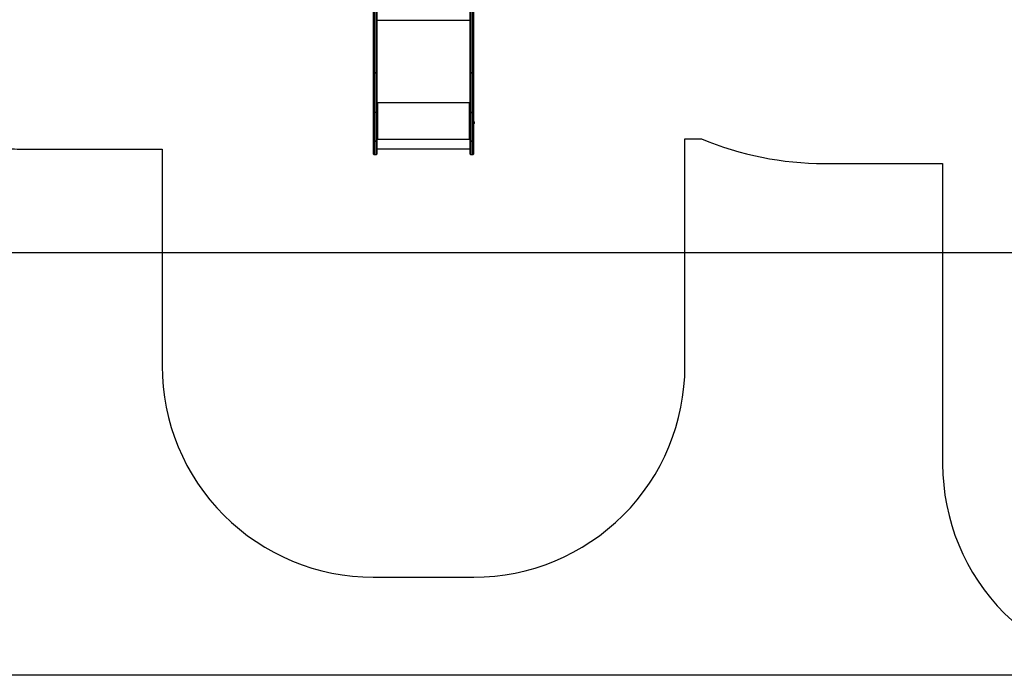
# Model space of a CAD drawing. Units: millimetres. Extents: x 3356 to 5508, y 2466 to 3947.
# Drawn here: x 4277 to 4744, y 2580 to 2890 of the extents above; entities that cross this region are included whole.
import ezdxf

# ---------------------------------------------------------------- set-up
doc = ezdxf.new("R2010")
doc.units = ezdxf.units.MM
doc.header["$LTSCALE"] = 200
doc.header["$PDSIZE"] = -1
doc.layers.add('strefa', color=6, linetype='Continuous')
doc.dimstyles.new('ISO-25', dxfattribs={"dimtxt": 2.5, "dimasz": 2.5, "dimexe": 1.25, "dimexo": 0.625, "dimtad": 1, "dimtxsty": 'Standard', "dimcen": 2.5, "dimadec": 0, "dimazin": 0, "dimtfac": 1, "dimtmove": 0, "dimatfit": 3, "dimfxl": 1, "dimarcsym": 0})

# ---------------------------------------------------------------- blocks, each defined once
blk = doc.blocks.new('*D4')
at = {"layer": 'Defpoints', "color": 0, "transparency": 16777216}
for p in [(4320.31, 3762.15), (3467.84, 2580.16), (4838.45, 2580.16)]:
    blk.add_point(p, dxfattribs=at)
at = {"layer": 'strefa', "color": 0, "lineweight": -2, "transparency": 16777216}
for p, q in [((4300.31, 3762.15), (3447.84, 3762.15)), ((3467.84, 3691.03), (3467.84, 2651.28)), ((4818.45, 2580.16), (3447.84, 2580.16))]:
    blk.add_line(p, q, dxfattribs=at)
at = {"layer": 'strefa', "color": 0, "transparency": 16777216}
for points in [[(3479.69, 3691.03), (3455.99, 3691.03), (3467.84, 3762.15)], [(3455.99, 2651.28), (3479.69, 2651.28), (3467.84, 2580.16)]]:
    blk.add_solid(points, dxfattribs=at)
at = {"layer": 'strefa', "color": 0, "transparency": 16777216, "insert": (3402.36, 3171.16), "char_height": 70, "attachment_point": 5, "rotation": 90}
blk.add_mtext('1182', dxfattribs=at)
blk = doc.blocks.new('*D6')
at = {"layer": 'Defpoints', "color": 0, "transparency": 16777216}
for p in [(4343.28, 3562.15), (3697.98, 2780.16), (4815.48, 2780.16)]:
    blk.add_point(p, dxfattribs=at)
at = {"layer": 'strefa', "color": 0, "lineweight": -2, "transparency": 16777216}
for p, q in [((4323.28, 3562.15), (3677.98, 3562.15)), ((3697.98, 3491.03), (3697.98, 2851.28)), ((4795.48, 2780.16), (3677.98, 2780.16))]:
    blk.add_line(p, q, dxfattribs=at)
at = {"layer": 'strefa', "color": 0, "transparency": 16777216}
for points in [[(3686.13, 3491.03), (3709.83, 3491.03), (3697.98, 3562.15)], [(3686.13, 2851.28), (3709.83, 2851.28), (3697.98, 2780.16)]]:
    blk.add_solid(points, dxfattribs=at)
at = {"layer": 'strefa', "color": 0, "transparency": 16777216, "insert": (3632.5, 3171.16), "char_height": 70, "attachment_point": 5, "rotation": 90}
blk.add_mtext('782', dxfattribs=at)

msp = doc.modelspace()

# ---------------------------------------------------------------- linework, layer by layer
at = {"color": 7, "linetype": 'Continuous', "lineweight": 25}
for p, q in [((4444.73, 2865.51), (4444.73, 2912.72)), ((4445.03, 2912.53), (4445.03, 2865.31)), ((4445.93, 2865.31), (4445.93, 2912.53)), ((4446.23, 2912.72), (4446.23, 2865.51)), ((4490.53, 2865.51), (4490.53, 2912.72)), ((4490.83, 2912.53), (4490.83, 2865.31)), ((4491.73, 2865.31), (4491.73, 2912.53)), ((4492.03, 2912.72), (4492.03, 2865.51)), ((4444.73, 2865.51), (4444.73, 2865.49)), ((4444.73, 2846.61), (4444.73, 2865.49)), ((4445.03, 2865.31), (4445.93, 2865.31)), ((4445.03, 2865.31), (4445.03, 2865.3)), ((4445.93, 2865.3), (4445.03, 2865.3)), ((4445.03, 2865.3), (4445.03, 2846.58)), ((4445.93, 2865.31), (4445.93, 2865.3)), ((4445.93, 2846.58), (4445.93, 2865.3)), ((4446.23, 2865.49), (4446.23, 2865.51)), ((4446.23, 2865.49), (4446.23, 2846.61)), ((4490.53, 2865.51), (4490.53, 2865.49)), ((4490.53, 2846.61), (4490.53, 2865.49)), ((4490.83, 2865.31), (4491.73, 2865.31)), ((4490.83, 2865.3), (4490.83, 2865.31)), ((4491.73, 2865.3), (4490.83, 2865.3)), ((4490.83, 2865.3), (4490.83, 2846.58)), ((4491.73, 2865.3), (4491.73, 2865.31)), ((4491.73, 2846.58), (4491.73, 2865.3)), ((4492.03, 2865.49), (4492.03, 2865.51)), ((4492.03, 2865.49), (4492.03, 2846.61)), ((4446.73, 2851.17), (4446.23, 2851.17)), ((4446.43, 2851.12), (4446.23, 2851.12)), ((4446.43, 2851.12), (4446.43, 2851.17)), ((4446.63, 2851.09), (4446.63, 2851.07)), ((4446.73, 2851.09), (4446.63, 2851.09)), ((4446.63, 2851.07), (4446.63, 2834.07)), ((4446.63, 2851.07), (4446.73, 2851.07)), ((4446.73, 2851.09), (4446.73, 2851.07)), ((4490.53, 2851.17), (4490.03, 2851.17)), ((4490.03, 2851.09), (4490.03, 2851.07)), ((4490.13, 2851.09), (4490.03, 2851.09)), ((4490.03, 2851.07), (4490.13, 2851.07)), ((4490.13, 2851.09), (4490.13, 2851.07)), ((4490.13, 2834.07), (4490.13, 2851.07)), ((4490.33, 2851.12), (4490.33, 2851.17)), ((4490.33, 2851.12), (4490.53, 2851.12)), ((4444.73, 2833.04), (4444.73, 2846.61)), ((4445.93, 2846.58), (4445.03, 2846.58)), ((4445.03, 2846.58), (4445.03, 2833)), ((4445.93, 2833), (4445.93, 2846.58)), ((4446.23, 2846.61), (4446.23, 2833.04)), ((4490.53, 2833.04), (4490.53, 2846.61)), ((4490.83, 2846.58), (4491.73, 2846.58)), ((4490.83, 2846.57), (4490.83, 2846.58)), ((4491.73, 2846.57), (4490.83, 2846.57)), ((4490.83, 2846.57), (4490.83, 2833)), ((4491.73, 2846.57), (4491.73, 2846.58)), ((4491.73, 2833), (4491.73, 2846.57)), ((4492.03, 2846.61), (4492.03, 2833.04)), ((4444.59, 2842.19), (4444.59, 2841.84)), ((4444.59, 2841.84), (4444.59, 2841.49)), ((4492.14, 2842.47), (4492.03, 2842.47)), ((4492.03, 2841.07), (4492.14, 2841.07)), ((4492.47, 2842.14), (4492.47, 2841.43)), ((4492.47, 2841.43), (4492.47, 2841.41)), ((4444.73, 2833.04), (4444.73, 2833.03)), ((4444.73, 2826.9), (4444.73, 2833.03)), ((4445.03, 2833), (4445.93, 2833)), ((4445.03, 2833), (4445.03, 2833)), ((4445.93, 2833), (4445.03, 2833)), ((4445.93, 2833), (4445.93, 2833)), ((4446.73, 2834), (4446.23, 2834)), ((4446.23, 2833.97), (4446.73, 2833.97)), ((4446.23, 2833.03), (4446.23, 2833.04)), ((4446.23, 2833.03), (4446.23, 2826.9)), ((4446.73, 2834.07), (4446.63, 2834.07)), ((4446.73, 2834), (4446.73, 2833.97)), ((4490.13, 2834.07), (4490.03, 2834.07)), ((4490.03, 2834), (4490.03, 2833.97)), ((4490.53, 2834), (4490.03, 2834)), ((4490.03, 2833.97), (4490.53, 2833.97)), ((4490.53, 2833.04), (4490.53, 2833.03)), ((4490.53, 2826.9), (4490.53, 2833.03)), ((4490.83, 2833), (4491.73, 2833)), ((4491.73, 2833), (4490.83, 2833)), ((4490.83, 2833), (4490.83, 2833)), ((4491.73, 2833), (4491.73, 2833)), ((4492.03, 2833.03), (4492.03, 2833.04)), ((4492.03, 2833.03), (4492.03, 2826.9)), ((4445.03, 2826.6), (4445.93, 2826.6)), ((4446.23, 2829.31), (4490.53, 2829.31)), ((4490.83, 2826.6), (4491.73, 2826.6))]:
    msp.add_line(p, q, dxfattribs=at)
at = {"color": 8, "linetype": 'Continuous', "lineweight": 25}
for p, q in [((4446.23, 2890.33), (4490.53, 2890.33)), ((4446.23, 2851.27), (4490.53, 2851.27)), ((4492.14, 2841.12), (4492.14, 2842.47)), ((4492.14, 2841.07), (4492.14, 2841.12)), ((4445.03, 2833), (4445.03, 2826.6)), ((4445.93, 2826.6), (4445.93, 2833)), ((4446.23, 2833.87), (4490.53, 2833.87)), ((4490.83, 2833), (4490.83, 2826.6)), ((4491.73, 2826.6), (4491.73, 2833))]:
    msp.add_line(p, q, dxfattribs=at)
at = {"color": 7, "linetype": 'Continuous', "lineweight": 25, "flags": 128}
for points in [[(4445.03, 2865.31), (4444.98, 2865.32), (4444.92, 2865.33), (4444.87, 2865.35), (4444.82, 2865.37), (4444.79, 2865.4), (4444.76, 2865.43), (4444.74, 2865.47), (4444.73, 2865.51)], [(4444.73, 2865.49), (4444.74, 2865.45), (4444.76, 2865.42), (4444.79, 2865.39), (4444.82, 2865.36), (4444.87, 2865.34), (4444.92, 2865.32), (4444.98, 2865.31), (4445.03, 2865.3)], [(4446.23, 2865.51), (4446.23, 2865.47), (4446.21, 2865.43), (4446.18, 2865.4), (4446.15, 2865.37), (4446.1, 2865.35), (4446.05, 2865.33), (4445.99, 2865.32), (4445.93, 2865.31)], [(4446.23, 2865.49), (4446.23, 2865.45), (4446.21, 2865.42), (4446.18, 2865.39), (4446.15, 2865.36), (4446.1, 2865.34), (4446.05, 2865.32), (4445.99, 2865.31), (4445.93, 2865.3)], [(4490.83, 2865.31), (4490.78, 2865.32), (4490.72, 2865.33), (4490.67, 2865.35), (4490.62, 2865.37), (4490.59, 2865.4), (4490.56, 2865.43), (4490.54, 2865.47), (4490.53, 2865.51)], [(4490.83, 2865.3), (4490.78, 2865.31), (4490.72, 2865.32), (4490.67, 2865.34), (4490.62, 2865.36), (4490.59, 2865.39), (4490.56, 2865.42), (4490.54, 2865.45), (4490.53, 2865.49)], [(4492.03, 2865.51), (4492.03, 2865.47), (4492.01, 2865.43), (4491.98, 2865.4), (4491.95, 2865.37), (4491.9, 2865.35), (4491.85, 2865.33), (4491.79, 2865.32), (4491.73, 2865.31)], [(4492.03, 2865.49), (4492.03, 2865.45), (4492.01, 2865.42), (4491.98, 2865.39), (4491.95, 2865.36), (4491.9, 2865.34), (4491.85, 2865.32), (4491.79, 2865.31), (4491.73, 2865.3)]]:
    msp.add_lwpolyline(points, dxfattribs=at)
at = {"color": 7, "linetype": 'Continuous', "lineweight": 25}
for centre, radius, start, end in [((4446.54, 2851.92), 0.863, 249.543, 276.5585), ((4446.59, 2851.52), 0.431, 249.5368, 276.5596), ((4446.73, 2851.12), 0.0496, 269.6879, 90.3121), ((4446.73, 2851.14), 0.0499, 269.8946, 345.5227), ((4490.03, 2851.12), 0.0496, 89.6879, 270.3121), ((4490.03, 2851.14), 0.0499, 194.4773, 270.1054), ((4490.23, 2851.92), 0.863, 263.4428, 290.4573), ((4490.18, 2851.52), 0.431, 263.4432, 290.4637), ((4490.76, 2847.3), 0.731, 251.9999, 275.8257), ((4490.76, 2847.23), 0.662, 250.0171, 276.4147), ((4491.81, 2847.3), 0.731, 264.1743, 288.0001), ((4491.81, 2847.23), 0.662, 263.5853, 289.9829), ((4445.09, 2842.03), 0.523, 133.089, 162), ((4445.09, 2841.66), 0.523, 198, 226.911), ((4492.14, 2842.14), 0.335, 0, 90), ((4492.14, 2841.41), 0.335, 270, 0), ((4444.96, 2833.66), 0.661, 250.0115, 276.4183), ((4444.96, 2833.73), 0.735, 252.1065, 275.7982), ((4446.01, 2833.66), 0.662, 263.5853, 289.9829), ((4446.01, 2833.73), 0.735, 264.205, 287.8884), ((4446.54, 2834.93), 0.863, 249.543, 276.5585), ((4446.73, 2834.02), 0.0496, 269.6879, 90.3121), ((4446.73, 2834.05), 0.0499, 269.8946, 345.5227), ((4490.03, 2834.02), 0.0496, 89.6879, 270.3121), ((4490.03, 2834.05), 0.0499, 194.4773, 270.1054), ((4490.23, 2834.93), 0.863, 263.4428, 290.4573), ((4490.76, 2833.66), 0.662, 250.0171, 276.4147), ((4490.76, 2833.73), 0.735, 252.1116, 275.795), ((4491.81, 2833.66), 0.662, 263.5853, 289.9829), ((4491.81, 2833.73), 0.735, 264.205, 287.8884), ((4445.03, 2826.9), 0.3, 180, 270), ((4445.93, 2826.9), 0.3, 270, 0), ((4490.83, 2826.9), 0.3, 180, 270), ((4491.73, 2826.9), 0.3, 270, 0)]:
    msp.add_arc(centre, radius, start, end, dxfattribs=at)
for points, knots in [([(4444.73, 2846.61), (4444.73, 2846.61), (4444.73, 2846.61), (4444.74, 2846.6), (4444.78, 2846.59), (4444.84, 2846.58), (4444.93, 2846.58), (4445, 2846.58), (4445.03, 2846.58)], [0, 0, 0, 0, 0.021034, 0.14133, 0.355994, 0.570686, 0.78538, 1, 1, 1, 1]), ([(4445.93, 2846.58), (4445.97, 2846.58), (4446.04, 2846.58), (4446.13, 2846.58), (4446.19, 2846.59), (4446.23, 2846.6), (4446.23, 2846.61), (4446.23, 2846.61), (4446.23, 2846.61)], [0, 0, 0, 0, 0.21471, 0.429394, 0.644009, 0.858664, 0.978967, 1, 1, 1, 1])]:
    msp.add_open_spline(points, degree=3, knots=knots, dxfattribs=at)
at = {"layer": 'strefa', "color": 0}
msp.add_lwpolyline([(3790.18, 3059.55, 0.299532), (3892.94, 2903.41), (3936.17, 2860.21, 0.198829), (4056.34, 2810.46), (4066.21, 2810.46), (4066.28, 2810.46, 0.076006), (4117.08, 2818.23, 0.038321), (4139.97, 2816.47), (4204.78, 2816.47, 0.106062), (4266.3, 2829.67, 0.018486), (4277.38, 2829.26), (4344.59, 2829.26), (4344.59, 2726.6, 0.414214), (4444.59, 2626.6), (4492.25, 2626.6, 0.414214), (4592.25, 2726.6), (4592.25, 2834.16), (4600.07, 2834.16, 0.099962), (4658.28, 2822.4), (4714.29, 2822.4), (4714.29, 2680.16, 0.414214), (4814.29, 2580.16)], format="xyb", dxfattribs=at)
msp.add_lwpolyline([(3790.18, 3059.55, 0.299532), (3892.94, 2903.41), (3936.17, 2860.21, 0.198829), (4056.34, 2810.46), (4066.21, 2810.46), (4066.28, 2810.46, 0.076006), (4117.08, 2818.23, 0.038321), (4139.97, 2816.47), (4204.78, 2816.47, 0.106062), (4266.3, 2829.67, 0.018486), (4277.38, 2829.26), (4344.59, 2829.26), (4344.59, 2726.6, 0.414214), (4444.59, 2626.6), (4492.25, 2626.6, 0.414214), (4592.25, 2726.6), (4592.25, 2834.16), (4600.07, 2834.16, 0.099962), (4658.28, 2822.4), (4714.29, 2822.4), (4714.29, 2680.16, 0.414214), (4814.29, 2580.16)], format="xyb", dxfattribs=at)

# ---------------------------------------------------------------- dimensions: what is measured, and where the dimension line sits
for base, p1, p2, picture, middle in [((3467.84, 2580.16), (4320.31, 3762.15), (4838.45, 2580.16), '*D4', (3402.36, 3171.16)), ((3697.98, 2780.16), (4343.28, 3562.15), (4815.48, 2780.16), '*D6', (3632.5, 3171.16))]:
    dim = msp.add_linear_dim(base=base, p1=p1, p2=p2, angle=90, dimstyle='ISO-25', override={"dimtxt": 70, "dimasz": 71.12, "dimexe": 20, "dimexo": 20, "dimgap": 30.48, "dimdec": 0, "dimlfac": 1, "dimzin": 1, "dimadec": 2, "dimtzin": 1}, dxfattribs=at)
    dim.commit()
    dim.dimension.update_dxf_attribs({"geometry": picture, "text_midpoint": middle})

doc.saveas('drawing.dxf')
